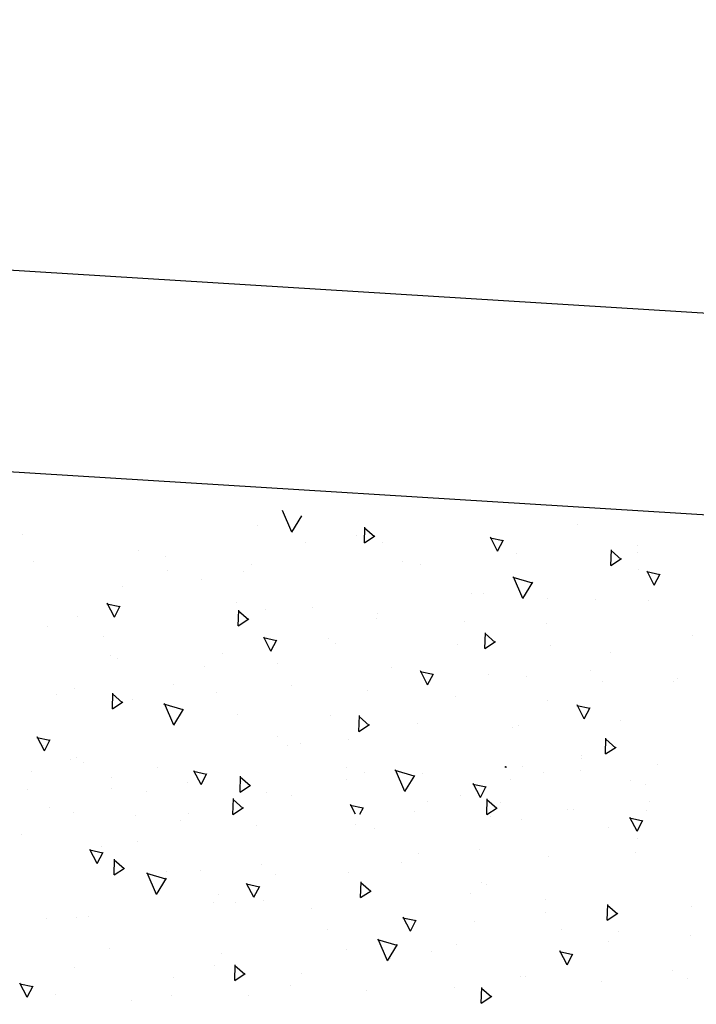
# Model space of a CAD drawing. Extents: x 1287 to 1699, y -13 to 478.
# Drawn here: x 1416 to 1417, y 325 to 326 of the extents above; entities that cross this region are included whole.
import ezdxf

# ---------------------------------------------------------------- set-up
doc = ezdxf.new("R2010")
doc.units = 0
doc.header["$MEASUREMENT"] = 0
for name, color, linetype in [('MURETE', 3, 'CONTINUOUS'), ('MURO-HORMIGÓN', 2, 'CONTINUOUS'), ('OBRAS', 240, 'CONTINUOUS'), ('VEGETACION', 104, 'CONTINUOUS')]:
    doc.layers.add(name, color=color, linetype=linetype)

msp = doc.modelspace()

# ---------------------------------------------------------------- hatches: boundary and pattern name
at = {"layer": 'OBRAS'}
h = msp.add_hatch(dxfattribs=at)
h.set_pattern_fill('ANSI37', color=8, scale=0.3, style=0)
h.set_pattern_definition([(45, (0, 0), (-0.6735192, 0.6735192), []), (135, (0, 0), (-0.6735192, -0.6735192), [])])
h.paths.add_polyline_path([(1368.623, 436.2188), (1364.105, 421.7722), (1366.0139, 421.1752), (1370.1054, 434.2583), (1410.0661, 435.342), (1410.9962, 423.9569), (1412.9896, 424.1198), (1411.9052, 437.3926)])
edge = h.paths.add_edge_path()
edge.add_spline(control_points=[(1552.9461, 388.2271), (1552.8897, 388.2736), (1552.8059, 388.3488), (1552.6097, 388.5274), (1552.5049, 388.6232), (1552.317, 388.7824), (1552.2492, 388.8381), (1552.1012, 388.9528), (1552.0263, 389.0076), (1551.7394, 389.2073), (1551.5315, 389.3302), (1551.1548, 389.5336), (1550.9841, 389.6166), (1550.6212, 389.7875), (1550.4389, 389.8689), (1550.2015, 389.9815), (1550.1295, 390.0169), (1549.9572, 390.1054), (1549.8578, 390.1588), (1549.4191, 390.4009), (1549.0399, 390.628), (1548.3269, 391.0032), (1548.0302, 391.1481), (1547.3757, 391.4109), (1547.052, 391.5145), (1546.4377, 391.6823), (1546.1449, 391.7481), (1545.5614, 391.8679), (1545.2729, 391.9204), (1544.7307, 392.0219), (1544.4805, 392.0706), (1543.9069, 392.1977), (1543.5921, 392.2787), (1543.0834, 392.4367), (1542.8805, 392.5082), (1542.495, 392.6638), (1542.3157, 392.7466), (1541.9186, 392.9518), (1541.7046, 393.0737), (1541.0228, 393.4829), (1540.5247, 393.8117), (1539.5339, 394.403), (1539.0994, 394.642), (1538.2392, 395.0838), (1537.8138, 395.2875), (1536.8103, 395.7412), (1536.2317, 395.9822), (1535.0092, 396.4643), (1534.3608, 396.704), (1532.507, 397.3538), (1531.2993, 397.7346), (1528.8957, 398.4508), (1527.6998, 398.7864), (1525.3284, 399.4504), (1524.1456, 399.7817), (1521.2969, 400.5807), (1519.6293, 401.0471), (1516.8292, 401.8425), (1515.6908, 402.1708), (1513.4271, 402.8488), (1512.3063, 403.1959), (1510.6615, 403.7549), (1510.119, 403.9477), (1509.0478, 404.3508), (1508.5213, 404.5604), (1507.3767, 405.0458), (1506.7556, 405.327), (1505.2455, 406.036), (1504.3513, 406.4764), (1502.4894, 407.3876), (1501.5326, 407.8544), (1499.6608, 408.7707), (1498.7457, 409.2201), (1496.9205, 410.1245), (1496.0137, 410.5796), (1493.9232, 411.6337), (1492.7353, 412.2328), (1490.9202, 413.1026), (1490.3096, 413.3877), (1489.0747, 413.9418), (1488.4481, 414.2113), (1486.7445, 414.9057), (1485.6714, 415.3058), (1484.0764, 415.889), (1483.5472, 416.0806), (1482.4953, 416.4643), (1481.9795, 416.6571), (1480.9322, 417.0398), (1480.4101, 417.2246), (1479.5906, 417.4767), (1479.3114, 417.5564), (1478.7395, 417.7023), (1478.444, 417.7684), (1477.5699, 417.935), (1476.9985, 418.0085), (1475.7771, 418.1283), (1475.1331, 418.1667), (1473.9075, 418.2423), (1473.325, 418.2794), (1472.4785, 418.3652), (1472.1859, 418.4009), (1471.3414, 418.5191), (1470.7868, 418.615), (1469.318, 418.902), (1468.3982, 419.1153), (1466.863, 419.4786), (1466.2608, 419.6221), (1465.3384, 419.8273), (1465.0278, 419.894), (1464.3994, 420.0213), (1464.0793, 420.082), (1463.354, 420.209), (1462.9528, 420.2725), (1461.8987, 420.4351), (1461.26, 420.5296), (1460.3431, 420.6911), (1460.0443, 420.7482), (1459.4616, 420.8731), (1459.181, 420.9403), (1458.5751, 421.1042), (1458.2481, 421.2035), (1457.464, 421.4611), (1457.0038, 421.6277), (1456.3011, 421.8937), (1456.0648, 421.985), (1455.5878, 422.1711), (1455.3439, 422.2662), (1454.7507, 422.503), (1454.4166, 422.6441), (1453.9811, 422.8581), (1453.8539, 422.9255), (1453.5534, 423.0965), (1453.3808, 423.2021), (1453.0224, 423.4304), (1452.8367, 423.5529), (1452.6421, 423.6813)], knot_values=[0, 0, 0, 0, 0.417644, 0.417644, 0.760604, 0.760604, 0.932084, 0.932084, 1.103563, 1.103563, 1.598147, 1.598147, 2.057871, 2.057871, 2.662049, 2.662049, 2.983478, 2.983478, 3.37957, 3.37957, 4.656737, 4.656737, 5.447189, 5.447189, 6.23764, 6.23764, 7.009614, 7.009614, 7.847392, 7.847392, 8.68517, 8.68517, 9.817926, 9.817926, 10.630029, 10.630029, 11.442132, 11.442132, 12.309868, 12.309868, 14.081767, 14.081767, 15.439684, 15.439684, 16.75387, 16.75387, 18.533885, 18.533885, 20.531223, 20.531223, 24.233804, 24.233804, 27.922086, 27.922086, 31.610369, 31.610369, 36.802351, 36.802351, 40.384985, 40.384985, 43.967618, 43.967618, 45.758935, 45.758935, 47.550252, 47.550252, 49.671399, 49.671399, 52.68372, 52.68372, 55.878672, 55.878672, 58.948089, 58.948089, 62.017507, 62.017507, 65.961758, 65.961758, 67.933883, 67.933883, 69.906008, 69.906008, 73.275134, 73.275134, 74.959696, 74.959696, 76.644259, 76.644259, 78.196551, 78.196551, 78.972697, 78.972697, 79.748843, 79.748843, 81.301199, 81.301199, 83.15713, 83.15713, 84.976529, 84.976529, 85.936721, 85.936721, 87.732487, 87.732487, 90.649335, 90.649335, 92.479605, 92.479605, 93.394739, 93.394739, 94.309874, 94.309874, 95.485736, 95.485736, 97.460412, 97.460412, 98.447749, 98.447749, 99.435087, 99.435087, 100.569047, 100.569047, 102.12327, 102.12327, 102.900382, 102.900382, 103.677494, 103.677494, 104.917787, 104.917787, 105.492745, 105.492745, 106.199387, 106.199387, 106.896986, 106.896986, 106.896986, 106.896986], degree=3, periodic=0)
edge.add_line((1452.6421, 423.6813), (1451.5404, 422.0121))
edge.add_spline(control_points=[(1451.5404, 422.0121), (1452.0136, 421.6998), (1453.0282, 421.0301), (1455.4378, 420.0779), (1458.9157, 418.737), (1463.3579, 418.292), (1467.9315, 417.1433), (1472.7185, 416.1316), (1477.5222, 416.2072), (1482.3879, 414.3464), (1488.2573, 412.3129), (1495.1851, 408.7146), (1501.8697, 405.4714), (1507.8707, 402.5164), (1513.5162, 400.6945), (1519.6291, 398.9705), (1526.7373, 396.9781), (1533.3723, 395.1235), (1538.595, 392.7724), (1541.411, 390.776), (1544.2104, 390.0246), (1546.9509, 389.6614), (1549.0161, 388.2313), (1550.958, 387.5202), (1552.0837, 386.1036), (1554.1936, 386.3828), (1555.9464, 385.2501), (1557.9707, 384.1847), (1560.1593, 383.5906), (1561.277, 381.333), (1561.7225, 379.0422), (1562.2122, 376.9215), (1561.5466, 375.4044), (1561.0612, 374.3961), (1560.1344, 373.935), (1558.6331, 373.633), (1556.5149, 373.8553), (1553.6384, 375.0735), (1549.769, 377.1512), (1546.1275, 380.1477), (1541.6953, 381.5437), (1539.9605, 385.3836), (1535.0731, 386.6156), (1530.9424, 388.7685), (1526.5529, 388.5101), (1521.4149, 388.3143), (1514.8634, 388.9628), (1509.0339, 389.4456), (1506.4471, 390.6801), (1506.0423, 390.8733)], knot_values=[0, 0, 0, 0, 1.69616, 3.636941, 7.748876, 12.82858, 16.927159, 21.897471, 27.482259, 31.102237, 37.397634, 46.145633, 54.445179, 59.71524, 66.182014, 72.196709, 78.776307, 88.336466, 92.81696, 95.904443, 98.576312, 101.433654, 104.068024, 105.957126, 107.623807, 108.962129, 111.851505, 113.590894, 115.927201, 118.270459, 120.560086, 123.12408, 124.424099, 125.472043, 126.367933, 127.392578, 130.069225, 132.566597, 136.743698, 143.186641, 146.716453, 149.96097, 154.781847, 160.86181, 163.751509, 167.75417, 176.330121, 183.566992, 184.909756, 184.909756, 184.909756, 184.909756], degree=3, periodic=0)
edge.add_line((1506.0423, 390.8733), (1505.1809, 389.0683))
edge.add_spline(control_points=[(1505.1809, 389.0683), (1505.3002, 389.0114), (1505.4224, 388.9531), (1505.722, 388.8119), (1505.9022, 388.7284), (1506.2767, 388.5624), (1506.4733, 388.4793), (1506.9266, 388.3006), (1507.1827, 388.2083), (1507.8528, 387.9869), (1508.2672, 387.8696), (1509.7335, 387.5086), (1510.7794, 387.3491), (1512.3113, 387.1696), (1512.8158, 387.1199), (1513.8088, 387.0277), (1514.2938, 386.9849), (1516.1248, 386.8186), (1517.4753, 386.6946), (1520.1999, 386.5033), (1521.5748, 386.4362), (1523.6604, 386.4267), (1524.3508, 386.4386), (1525.4876, 386.4738), (1525.9359, 386.4918), (1526.8304, 386.5326), (1527.2826, 386.5575), (1528.101, 386.5941), (1528.4755, 386.6051), (1528.9971, 386.5971), (1529.1643, 386.5904), (1529.484, 386.5677), (1529.6336, 386.552), (1530.0734, 386.4891), (1530.3677, 386.4273), (1531.2712, 386.1884), (1531.9096, 385.9561), (1532.9574, 385.5427), (1533.3313, 385.3902), (1534.1096, 385.0794), (1534.5144, 384.921), (1535.1465, 384.6926), (1535.3527, 384.6211), (1535.8934, 384.4354), (1536.2173, 384.3259), (1537.0563, 384.022), (1537.5186, 383.8264), (1538.0109, 383.5423), (1538.1324, 383.4622), (1538.3467, 383.3001), (1538.4378, 383.2201), (1538.575, 383.0784), (1538.6337, 383.012), (1538.85, 382.746), (1539.0276, 382.4905), (1539.4403, 381.8873), (1539.6756, 381.5395), (1540.0978, 381.024), (1540.2315, 380.8714), (1540.5282, 380.5672), (1540.694, 380.4148), (1541.1286, 380.0576), (1541.4038, 379.8701), (1541.9521, 379.5399), (1542.2253, 379.3981), (1542.8474, 379.0991), (1543.1883, 378.9545), (1543.6586, 378.7535), (1543.8085, 378.6894), (1544.0922, 378.564), (1544.2231, 378.5041), (1544.6387, 378.3037), (1544.9212, 378.1534), (1545.4873, 377.8293), (1545.7709, 377.6554), (1546.412, 377.2439), (1546.7706, 377.0012), (1547.606, 376.4254), (1548.0874, 376.0861), (1549.0926, 375.4037), (1549.6232, 375.0596), (1550.7058, 374.4102), (1551.26, 374.1009), (1552.1011, 373.6615), (1552.383, 373.5192), (1552.9496, 373.2423), (1553.2314, 373.1088), (1553.8439, 372.8288), (1554.1796, 372.682), (1554.9414, 372.3807), (1555.3733, 372.2291), (1556.2867, 371.975), (1556.7631, 371.8747), (1557.6942, 371.7523), (1558.1487, 371.7236), (1558.8405, 371.7362), (1559.0728, 371.7497), (1559.5394, 371.7975), (1559.7785, 371.8319), (1560.1844, 371.9152), (1560.3449, 371.9542), (1560.67, 372.0484), (1560.8315, 372.1022), (1561.2042, 372.2484), (1561.4196, 372.3466), (1561.7901, 372.5637), (1561.9399, 372.6635), (1562.2394, 372.9018), (1562.3931, 373.047), (1562.6698, 373.3572), (1562.7899, 373.5232), (1563.0022, 373.8539), (1563.0892, 374.0159), (1563.1978, 374.2317), (1563.2303, 374.2992), (1563.2894, 374.4246), (1563.3151, 374.4801), (1563.3777, 374.6161), (1563.4153, 374.699), (1563.5433, 374.9893), (1563.637, 375.2149), (1563.7655, 375.595), (1563.8063, 375.7286), (1563.8794, 376.0108), (1563.912, 376.1627), (1563.9657, 376.4897), (1563.9844, 376.6637), (1564.024, 377.3018), (1563.9921, 377.7326), (1563.8708, 378.6558), (1563.7651, 379.1204), (1563.5969, 379.9124), (1563.5126, 380.3297), (1563.2978, 381.2184), (1563.1679, 381.6873), (1562.8033, 382.6768), (1562.5687, 383.2022), (1562.0587, 383.9788), (1561.8636, 384.2337), (1561.517, 384.5989), (1561.3924, 384.7177), (1561.1238, 384.9452), (1560.9851, 385.0488), (1560.5163, 385.3655), (1560.1921, 385.5284), (1559.5971, 385.7921), (1559.3247, 385.8934), (1558.9659, 386.0275), (1558.8546, 386.069), (1558.6512, 386.1476), (1558.5622, 386.1834), (1558.35, 386.2741), (1558.2282, 386.3299), (1557.9455, 386.467), (1557.7836, 386.5509), (1557.4508, 386.7318), (1557.2832, 386.8272), (1556.8962, 387.0511), (1556.6735, 387.1816), (1556.011, 387.5442), (1555.5278, 387.7866), (1554.7538, 388.0299), (1554.5452, 388.0843), (1554.2166, 388.1475), (1554.1045, 388.1655), (1553.8756, 388.1942), (1553.7547, 388.2049), (1553.478, 388.2208), (1553.3355, 388.2222), (1553.1016, 388.2242), (1553.0097, 388.2248), (1552.9461, 388.2271)], knot_values=[108.242288, 108.242288, 108.242288, 108.242288, 108.637902, 108.637902, 109.187152, 109.187152, 109.736401, 109.736401, 110.444075, 110.444075, 111.585956, 111.585956, 114.493922, 114.493922, 115.947906, 115.947906, 117.401889, 117.401889, 121.419148, 121.419148, 125.436408, 125.436408, 127.445037, 127.445037, 128.759165, 128.759165, 130.073292, 130.073292, 131.306171, 131.306171, 131.92261, 131.92261, 132.53905, 132.53905, 133.70059, 133.70059, 135.983536, 135.983536, 137.181584, 137.181584, 138.379632, 138.379632, 138.978657, 138.978657, 139.994904, 139.994904, 141.813206, 141.813206, 142.515037, 142.515037, 143.216867, 143.216867, 143.661853, 143.661853, 144.736499, 144.736499, 145.811144, 145.811144, 146.250725, 146.250725, 146.690306, 146.690306, 147.408816, 147.408816, 148.144946, 148.144946, 149.147258, 149.147258, 149.648414, 149.648414, 150.14957, 150.14957, 151.242088, 151.242088, 152.339781, 152.339781, 153.70669, 153.70669, 155.463816, 155.463816, 157.220943, 157.220943, 159.005279, 159.005279, 159.897447, 159.897447, 160.789614, 160.789614, 161.782926, 161.782926, 162.94379, 162.94379, 164.104654, 164.104654, 165.163533, 165.163533, 165.692972, 165.692972, 166.222411, 166.222411, 166.557651, 166.557651, 166.89289, 166.89289, 167.286881, 167.286881, 167.542859, 167.542859, 167.798837, 167.798837, 168.099634, 168.099634, 168.439622, 168.439622, 168.609616, 168.609616, 168.779611, 168.779611, 169.015585, 169.015585, 169.568178, 169.568178, 169.844475, 169.844475, 170.120772, 170.120772, 170.449221, 170.449221, 171.359339, 171.359339, 172.591653, 172.591653, 173.823966, 173.823966, 175.056279, 175.056279, 176.288593, 176.288593, 176.895424, 176.895424, 177.198839, 177.198839, 177.502255, 177.502255, 178.241956, 178.241956, 178.981657, 178.981657, 179.351508, 179.351508, 179.721358, 179.721358, 180.218684, 180.218684, 180.86287, 180.86287, 181.507056, 181.507056, 182.219695, 182.219695, 183.435033, 183.435033, 183.85217, 183.85217, 184.060738, 184.060738, 184.269307, 184.269307, 184.59026, 184.59026, 184.909756, 184.909756, 184.909756, 184.909756], degree=3, periodic=0)
edge = h.paths.add_edge_path()
edge.add_spline(control_points=[(1381.6183, 314.2882), (1381.2032, 314.3716), (1380.7933, 314.454), (1379.8742, 314.6464), (1379.3688, 314.7576), (1378.3345, 315.0098), (1377.7996, 315.1558), (1376.7211, 315.4743), (1376.1801, 315.6459), (1374.5482, 316.1875), (1373.4482, 316.5841), (1371.647, 317.2261), (1370.9562, 317.4684), (1369.5925, 317.9393), (1368.9171, 318.1712), (1366.9236, 318.878), (1365.6385, 319.3648), (1363.5535, 320.3222), (1362.7179, 320.7599), (1361.143, 321.7443), (1360.3824, 322.3035), (1358.6306, 323.7735), (1357.6668, 324.736), (1355.8624, 326.7985), (1355.0266, 327.8941), (1353.4511, 330.1755), (1352.7094, 331.363), (1351.3118, 333.7225), (1350.6535, 334.8906), (1349.6155, 336.7387), (1349.2388, 337.4079), (1348.494, 338.7376), (1348.1252, 339.4004), (1347.0397, 341.3876), (1346.3443, 342.7105), (1345.1412, 345.2157), (1344.6216, 346.3942), (1343.6987, 348.7896), (1343.2918, 350.0115), (1342.2435, 353.7306), (1341.7749, 356.2809), (1341.4082, 360.6491), (1341.3805, 362.4589), (1341.589, 366.0532), (1341.8263, 367.835), (1342.5722, 371.2138), (1343.0659, 372.8155), (1344.24, 375.6544), (1344.8874, 376.9228), (1346.1359, 379.0055), (1346.6912, 379.8395), (1347.8754, 381.4657), (1348.5069, 382.2633), (1349.9657, 384.0223), (1350.8058, 384.9813), (1351.6579, 385.9537)], knot_values=[0, 0, 0, 0, 1.268294, 1.268294, 2.886966, 2.886966, 4.660433, 4.660433, 6.4339, 6.4339, 9.980833, 9.980833, 12.119917, 12.119917, 14.259001, 14.259001, 18.537169, 18.537169, 21.644163, 21.644163, 24.751158, 24.751158, 29.083385, 29.083385, 33.424881, 33.424881, 37.766378, 37.766378, 41.829417, 41.829417, 44.121384, 44.121384, 46.413351, 46.413351, 50.997285, 50.997285, 55.028749, 55.028749, 59.060212, 59.060212, 67.12314, 67.12314, 72.764091, 72.764091, 78.405042, 78.405042, 83.753499, 83.753499, 88.300761, 88.300761, 91.479524, 91.479524, 94.658288, 94.658288, 98.53235, 98.53235, 98.53235, 98.53235], degree=3, periodic=0)
edge.add_line((1351.6579, 385.9537), (1350.1538, 387.2718))
edge.add_spline(control_points=[(1350.1538, 387.2718), (1348.516, 385.4029), (1345.2918, 381.7237), (1340.6672, 373.6947), (1338.5133, 361.4148), (1341.2253, 347.486), (1347.8969, 335.7575), (1353.2442, 326.1222), (1360.9316, 318.5972), (1369.8738, 315.8367), (1376.5889, 313.2592), (1380.2149, 312.5303), (1381.2241, 312.3274)], knot_values=[0, 0, 0, 0, 7.445718, 14.657696, 27.519454, 43.903398, 56.084584, 67.856267, 76.940523, 87.451918, 95.448399, 98.53235, 98.53235, 98.53235, 98.53235], degree=3, periodic=0)
edge.add_line((1381.2241, 312.3274), (1381.6183, 314.2882))
edge = h.paths.add_edge_path()
edge.add_spline(control_points=[(1523.3489, 355.1715), (1523.6278, 355.6198), (1524.2792, 356.6673), (1526.1528, 357.9497), (1528.6176, 359.1499), (1531.2733, 359.6851), (1533.6678, 359.9232), (1535.7723, 359.6619), (1538.2725, 359.5651), (1540.7707, 357.8728), (1543.8996, 356.8377), (1545.7981, 354.8651), (1547.8028, 354.3482), (1547.9852, 353.2833), (1547.9812, 352.3456), (1547.568, 350.7377), (1546.9116, 349.2244), (1546.1857, 344.9251), (1546.4636, 340.8395), (1546.449, 337.069), (1546.4467, 336.4659)], knot_values=[0, 0, 0, 0, 1.569906, 3.667956, 6.672673, 9.76736, 11.735704, 13.854602, 16.139101, 19.07573, 22.68736, 25.785105, 27.377091, 27.999096, 28.82878, 30.219614, 32.915163, 33.75847, 43.264827, 45.075048, 45.075048, 45.075048, 45.075048], degree=3, periodic=0)
edge.add_line((1546.4467, 336.4659), (1548.4467, 336.4582))
edge.add_spline(control_points=[(1548.4467, 336.4582), (1548.448, 336.7819), (1548.4492, 337.1079), (1548.4497, 338.0198), (1548.445, 338.614), (1548.422, 339.996), (1548.4021, 340.7825), (1548.3691, 342.7286), (1548.3649, 343.8734), (1548.4433, 345.5444), (1548.4835, 346.0938), (1548.5716, 346.9059), (1548.6057, 347.1746), (1548.6841, 347.7082), (1548.7256, 347.9525), (1548.8116, 348.3294), (1548.8609, 348.507), (1548.9861, 348.9086), (1549.0644, 349.1351), (1549.2556, 349.674), (1549.3724, 349.9942), (1549.6025, 350.69), (1549.7174, 351.0673), (1549.8551, 351.6922), (1549.8949, 351.91), (1549.9536, 352.3652), (1549.9719, 352.6024), (1549.9801, 353.0805), (1549.9704, 353.321), (1549.9358, 353.6673), (1549.922, 353.7824), (1549.8765, 354.0469), (1549.8443, 354.1979), (1549.7411, 354.5348), (1549.6692, 354.7231), (1549.4757, 355.0803), (1549.3767, 355.2261), (1549.0962, 355.5737), (1548.9061, 355.7452), (1548.4979, 356.0529), (1548.2857, 356.1699), (1547.8764, 356.372), (1547.6883, 356.4465), (1547.4532, 356.5411), (1547.3805, 356.5702), (1547.2635, 356.6195), (1547.2217, 356.6383), (1547.0848, 356.7043), (1546.9938, 356.7538), (1546.6696, 356.9483), (1546.4211, 357.1302), (1545.9596, 357.4857), (1545.7724, 357.6328), (1545.4611, 357.8656), (1545.3522, 357.9452), (1545.1224, 358.1061), (1544.9993, 358.1886), (1544.5714, 358.459), (1544.2694, 358.6244), (1543.6965, 358.9135), (1543.4247, 359.0391), (1542.8127, 359.3134), (1542.4801, 359.4559), (1542.0172, 359.6652), (1541.8689, 359.7341), (1541.5856, 359.8721), (1541.4534, 359.9401), (1541.0925, 360.1339), (1540.8589, 360.266), (1540.316, 360.5655), (1540.0007, 360.7354), (1539.4753, 360.979), (1539.2913, 361.0582), (1538.9033, 361.2062), (1538.6967, 361.2756), (1538.2939, 361.3878), (1538.1067, 361.4307), (1537.5212, 361.5446), (1537.1432, 361.5872), (1536.6205, 361.6343), (1536.4536, 361.6471), (1536.1353, 361.6712), (1535.9865, 361.6823), (1535.5391, 361.7201), (1535.2184, 361.7526), (1534.4913, 361.815), (1534.0788, 361.8441), (1533.4401, 361.8495), (1533.2447, 361.8458), (1532.4632, 361.8139), (1531.9012, 361.751), (1531.0977, 361.6392), (1530.8279, 361.5976), (1530.0198, 361.4573), (1529.4772, 361.3428), (1528.3887, 361.0517), (1527.8386, 360.8716), (1526.8252, 360.4687), (1526.3559, 360.2524), (1525.6726, 359.8995), (1525.4482, 359.7772), (1525.006, 359.5242), (1524.7906, 359.3958), (1524.282, 359.0747), (1523.9882, 358.8756), (1523.4816, 358.4803), (1523.2689, 358.2985), (1522.8538, 357.8939), (1522.6492, 357.6644), (1522.2923, 357.2117), (1522.1353, 356.9848), (1521.8684, 356.5783), (1521.7553, 356.396), (1521.6506, 356.2277)], knot_values=[0, 0, 0, 0, 0.971763, 0.971763, 2.698687, 2.698687, 5.050081, 5.050081, 8.60351, 8.60351, 10.380224, 10.380224, 11.268581, 11.268581, 12.156938, 12.156938, 12.869763, 12.869763, 13.667137, 13.667137, 14.642718, 14.642718, 15.618299, 15.618299, 16.10609, 16.10609, 16.593881, 16.593881, 17.081671, 17.081671, 17.282935, 17.282935, 17.492873, 17.492873, 17.70281, 17.70281, 17.870901, 17.870901, 18.153724, 18.153724, 18.513486, 18.513486, 18.945083, 18.945083, 19.189562, 19.189562, 19.434041, 19.434041, 19.910883, 19.910883, 21.078406, 21.078406, 21.777906, 21.777906, 22.127656, 22.127656, 22.477407, 22.477407, 23.332183, 23.332183, 24.140395, 24.140395, 25.220536, 25.220536, 25.760607, 25.760607, 26.300678, 26.300678, 27.116626, 27.116626, 28.049499, 28.049499, 28.515935, 28.515935, 28.982372, 28.982372, 29.404443, 29.404443, 30.340226, 30.340226, 30.808117, 30.808117, 31.276008, 31.276008, 32.242621, 32.242621, 33.333021, 33.333021, 33.821717, 33.821717, 35.318463, 35.318463, 36.066837, 36.066837, 37.547134, 37.547134, 39.027431, 39.027431, 40.380452, 40.380452, 41.056962, 41.056962, 41.733473, 41.733473, 42.591154, 42.591154, 43.211074, 43.211074, 43.830994, 43.830994, 44.485684, 44.485684, 45.075048, 45.075048, 45.075048, 45.075048], degree=3, periodic=0)
edge.add_line((1521.6506, 356.2277), (1523.3489, 355.1715))
h.paths.add_polyline_path([(1451.2317, 351.1817), (1448.087, 352.6605), (1438.5913, 348.3475), (1440.6261, 345.6981), (1446.3605, 343.4184), (1450.4918, 336.1479), (1451.9716, 333.0056), (1466.2152, 334.6692), (1466.0919, 336.1479), (1453.2665, 335.9015), (1448.0253, 344.7123)])
h.paths.add_polyline_path([(1443.329, 348.0633, -1), (1446.329, 348.0633, -1)], flags=16)
at = {"layer": 'VEGETACION'}
h = msp.add_hatch(dxfattribs=at)
h.set_pattern_fill('CS58', color=256, scale=0.015, style=0)
h.set_pattern_definition([(90, (1231.11806, 269.8441), (-0.75, 0.75), [0.825, -0.675]), (90, (1231.19306, 270.2191), (-0.75, 0.75), [0.075, -0.075, 0.075, -1.275]), (90, (1231.26806, 270.4441), (-0.75, 0.75), [0.075, -1.425]), (90, (1231.04306, 270.2191), (-0.75, 0.75), [0.075, -0.075, 0.075, -1.275]), (90, (1230.96806, 270.4441), (-0.75, 0.75), [0.075, -1.425]), (45, (1231.1181, 270.1441), (-0.75, 0.75), [0.212132, -0.848528]), (45, (1231.1181, 270.2941), (-0.75, 0.75), [0.318198, -0.742462]), (45, (1231.1181, 270.4441), (-0.75, 0.75), [0.106066, -0.954594]), (45, (1231.1181, 270.5191), (-0.75, 0.75), [0.106066, -0.954594]), (135, (1231.1181, 270.1441), (-0.75, -0.75), [0.212132, -0.848528]), (135, (1231.1181, 270.2941), (-0.75, -0.75), [0.318198, -0.742462]), (135, (1231.1181, 270.4441), (-0.75, -0.75), [0.106066, -0.954594]), (135, (1231.1181, 270.5941), (-0.75, -0.75), [0.106066, -0.954594]), (0, (1230.96806, 270.2191), (0.75, 0.75), [0.075, -0.15, 0.075, -1.2]), (0, (1230.96806, 270.3691), (0.75, 0.75), [0.075, -0.15, 0.075, -1.2]), (0, (1230.89306, 270.4441), (0.75, 0.75), [0.075, -0.3, 0.075, -1.05])])
edge = h.paths.add_edge_path()
edge.add_line((1399.623, 324.9405), (1407.4817, 323.2513))
edge.add_line((1407.4817, 323.2513), (1407.4817, 321.4707))
edge.add_line((1407.4817, 321.4707), (1425.5294, 320.9228))
edge.add_line((1425.5294, 320.9228), (1427.8597, 323.4795))
edge.add_line((1427.8597, 323.4795), (1425.9864, 323.5708))
edge.add_line((1425.9864, 323.5708), (1426.032, 324.21))
edge.add_line((1426.032, 324.21), (1407.2076, 324.1644))
edge.add_line((1407.2076, 324.1644), (1408.03, 329.5061))
edge.add_line((1408.03, 329.5061), (1407.0705, 329.0952))
edge.add_line((1407.0705, 329.0952), (1406.7507, 330.0083))
edge.add_line((1406.7507, 330.0083), (1407.5274, 330.191))
edge.add_line((1407.5274, 330.191), (1405.6998, 334.0717))
edge.add_line((1405.6998, 334.0717), (1405.1515, 333.7978))
edge.add_line((1405.1515, 333.7978), (1404.3748, 333.1586))
edge.add_line((1404.3748, 333.1586), (1403.9636, 332.839))
edge.add_line((1403.9636, 332.839), (1403.598, 332.3824))
edge.add_line((1403.598, 332.3824), (1403.1411, 332.1542))
edge.add_line((1403.1411, 332.1542), (1402.5015, 332.1085))
edge.add_line((1402.5015, 332.1085), (1399.8057, 331.9259))
edge.add_line((1399.8057, 331.9259), (1399.5773, 324.8949))
edge.add_line((1399.5773, 324.8949), (1399.9428, 324.8492))

# ---------------------------------------------------------------- linework, layer by layer
at = {"layer": 'MURETE'}
msp.add_line((1426.0348, 325.1697), (1415.3061, 325.8353), dxfattribs=at)
at = {"layer": 'MURO-HORMIGÓN'}
msp.add_line((1426.1066, 324.9247), (1407.7858, 326.0613), dxfattribs=at)
at = {"layer": 'MURO-HORMIGÓN', "color": 8}
for p, q in [((1416.2323, 325.4865), (1416.221, 325.5123)), ((1416.2323, 325.4865), (1416.244, 325.5057)), ((1416.1912, 325.4947), (1416.1912, 325.4947)), ((1416.3187, 325.4736), (1416.3192, 325.4924)), ((1416.3309, 325.4808), (1416.3189, 325.4913)), ((1416.5734, 325.4951), (1416.5734, 325.4951)), ((1415.9111, 325.4838), (1415.9111, 325.4838)), ((1416.2485, 325.4735), (1416.2485, 325.4735)), ((1416.3097, 325.4825), (1416.3097, 325.4825)), ((1416.3187, 325.4736), (1416.3312, 325.4819)), ((1416.3402, 325.4744), (1416.3402, 325.4744)), ((1416.4844, 325.4759), (1416.4688, 325.4793)), ((1416.4777, 325.4637), (1416.4691, 325.4803)), ((1416.4777, 325.4637), (1416.4847, 325.477)), ((1416.0489, 325.4644), (1416.0489, 325.4644)), ((1416.6129, 325.4467), (1416.6135, 325.4654)), ((1416.6251, 325.4538), (1416.6131, 325.4643)), ((1416.6442, 325.4619), (1416.6442, 325.4619)), ((1416.6449, 325.4702), (1416.6449, 325.4702)), ((1415.9236, 325.4519), (1415.9236, 325.4519)), ((1416.0811, 325.457), (1416.0811, 325.457)), ((1416.3641, 325.4511), (1416.3641, 325.4511)), ((1416.4997, 325.461), (1416.4997, 325.461)), ((1416.6129, 325.4467), (1416.6255, 325.4549)), ((1416.0841, 325.4402), (1416.0841, 325.4402)), ((1416.1748, 325.4394), (1416.1748, 325.4394)), ((1416.1845, 325.4475), (1416.1845, 325.4475)), ((1416.3853, 325.4477), (1416.3853, 325.4477)), ((1416.6454, 325.4421), (1416.6454, 325.4421)), ((1416.6713, 325.4355), (1416.6557, 325.4389)), ((1416.6646, 325.4233), (1416.656, 325.4399)), ((1416.1246, 325.4295), (1416.1246, 325.4295)), ((1416.5192, 325.4256), (1416.4962, 325.4322)), ((1416.508, 325.4074), (1416.4967, 325.4332)), ((1416.508, 325.4074), (1416.5197, 325.4266)), ((1416.6646, 325.4233), (1416.6716, 325.4366)), ((1416.0298, 325.4213), (1416.0298, 325.4213)), ((1416.4463, 325.4133), (1416.4463, 325.4133)), ((1416.461, 325.4128), (1416.461, 325.4128)), ((1416.5369, 325.4069), (1416.5369, 325.4069)), ((1416.5941, 325.4064), (1416.5941, 325.4064)), ((1416.6579, 325.4054), (1416.6579, 325.4054)), ((1416.027, 325.3972), (1416.0114, 325.4006)), ((1416.0204, 325.385), (1416.0118, 325.4017)), ((1416.0204, 325.385), (1416.0274, 325.3983)), ((1416.1662, 325.4025), (1416.1662, 325.4025)), ((1416.1683, 325.3747), (1416.1689, 325.3934)), ((1416.1805, 325.3818), (1416.1685, 325.3923)), ((1416.2002, 325.3947), (1416.2002, 325.3947)), ((1416.2569, 325.396), (1416.2569, 325.396)), ((1415.9768, 325.3852), (1415.9768, 325.3852)), ((1416.1683, 325.3747), (1416.1809, 325.3829)), ((1416.333, 325.3838), (1416.333, 325.3838)), ((1416.3349, 325.3891), (1416.3349, 325.3891)), ((1416.4384, 325.3795), (1416.4384, 325.3795)), ((1415.9401, 325.374), (1415.9401, 325.374)), ((1416.5366, 325.378), (1416.5366, 325.378)), ((1416.008, 325.3621), (1416.008, 325.3621)), ((1416.2139, 325.3568), (1416.1984, 325.3602)), ((1416.2073, 325.3446), (1416.1987, 325.3613)), ((1416.2073, 325.3446), (1416.2143, 325.3579)), ((1416.2758, 325.3598), (1416.2758, 325.3598)), ((1416.4626, 325.3477), (1416.4631, 325.3664)), ((1416.4626, 325.3477), (1416.4751, 325.3559)), ((1416.4748, 325.3549), (1416.4628, 325.3654)), ((1416.7099, 325.3633), (1416.7099, 325.3633)), ((1416.2837, 325.3534), (1416.2837, 325.3534)), ((1416.4298, 325.3524), (1416.4298, 325.3524)), ((1416.5404, 325.3509), (1416.5404, 325.3509)), ((1416.0158, 325.3391), (1416.0158, 325.3391)), ((1416.0245, 325.336), (1416.0245, 325.336)), ((1416.1497, 325.3416), (1416.1497, 325.3416)), ((1416.6122, 325.3431), (1416.6122, 325.3431)), ((1416.1279, 325.3265), (1416.1279, 325.3265)), ((1416.2155, 325.3293), (1416.2155, 325.3293)), ((1416.3515, 325.325), (1416.3515, 325.325)), ((1416.3942, 325.3042), (1416.3856, 325.3209)), ((1416.5888, 325.3211), (1416.5888, 325.3211)), ((1416.4008, 325.3164), (1416.3853, 325.3198)), ((1416.3942, 325.3042), (1416.4012, 325.3175)), ((1416.4667, 325.3168), (1416.4667, 325.3168)), ((1416.512, 325.3147), (1416.512, 325.3147)), ((1416.6922, 325.3116), (1416.6922, 325.3116)), ((1415.9732, 325.3003), (1415.9732, 325.3003)), ((1416.0914, 325.3043), (1416.0914, 325.3043)), ((1416.2319, 325.3038), (1416.2319, 325.3038)), ((1416.3225, 325.2974), (1416.3225, 325.2974)), ((1416.6026, 325.3082), (1416.6026, 325.3082)), ((1416.6879, 325.3083), (1416.6879, 325.3083)), ((1415.9518, 325.293), (1415.9518, 325.293)), ((1416.018, 325.2757), (1416.0185, 325.2944)), ((1416.0302, 325.2829), (1416.0182, 325.2934)), ((1416.0424, 325.2865), (1416.0424, 325.2865)), ((1416.1417, 325.2952), (1416.1417, 325.2952)), ((1416.4271, 325.2901), (1416.4271, 325.2901)), ((1416.5375, 325.2854), (1416.5375, 325.2854)), ((1416.018, 325.2757), (1416.0305, 325.284)), ((1416.1025, 325.2744), (1416.0796, 325.281)), ((1416.0913, 325.2562), (1416.0801, 325.282)), ((1416.0913, 325.2562), (1416.1031, 325.2754)), ((1416.5877, 325.2761), (1416.5722, 325.2794)), ((1416.5811, 325.2638), (1416.5725, 325.2805)), ((1416.5811, 325.2638), (1416.5881, 325.2771)), ((1416.167, 325.2694), (1416.167, 325.2694)), ((1416.2784, 325.2681), (1416.2784, 325.2681)), ((1416.3122, 325.2487), (1416.3128, 325.2675)), ((1416.3244, 325.2559), (1416.3124, 325.2664)), ((1416.3122, 325.2487), (1416.3248, 325.257)), ((1416.3818, 325.2585), (1416.3818, 325.2585)), ((1416.4955, 325.2537), (1416.4955, 325.2537)), ((1416.5028, 325.2553), (1416.5028, 325.2553)), ((1416.6248, 325.2612), (1416.6248, 325.2612)), ((1415.9435, 325.2378), (1415.9279, 325.2411)), ((1415.9369, 325.2256), (1415.9283, 325.2422)), ((1415.9369, 325.2256), (1415.9438, 325.2389)), ((1416.2154, 325.2429), (1416.2154, 325.2429)), ((1416.2999, 325.2396), (1416.2999, 325.2396)), ((1416.6065, 325.2218), (1416.607, 325.2405)), ((1416.6187, 325.2289), (1416.6067, 325.2394)), ((1415.9353, 325.2321), (1415.9353, 325.2321)), ((1416.2271, 325.2324), (1416.2271, 325.2324)), ((1416.2427, 325.2346), (1416.2427, 325.2346)), ((1416.6065, 325.2218), (1416.619, 325.23)), ((1415.9679, 325.215), (1415.9679, 325.215)), ((1415.975, 325.218), (1415.975, 325.218)), ((1416.5777, 325.216), (1416.5777, 325.216)), ((1416.5784, 325.2204), (1416.5784, 325.2204)), ((1415.9831, 325.2121), (1415.9831, 325.2121)), ((1416.0713, 325.2055), (1416.0713, 325.2055)), ((1416.2976, 325.2052), (1416.2976, 325.2052)), ((1416.4874, 325.2055), (1416.4867, 325.207)), ((1416.4874, 325.2055), (1416.4883, 325.207)), ((1416.5073, 325.2068), (1416.5073, 325.2068)), ((1416.6683, 325.2095), (1416.6683, 325.2095)), ((1415.9211, 325.2009), (1415.9211, 325.2009)), ((1416.0175, 325.1943), (1416.0175, 325.1943)), ((1416.1304, 325.1974), (1416.1148, 325.2008)), ((1416.1238, 325.1852), (1416.1152, 325.2018)), ((1416.1238, 325.1852), (1416.1307, 325.1985)), ((1416.1704, 325.1764), (1416.171, 325.1952)), ((1416.1826, 325.1836), (1416.1707, 325.1941)), ((1416.2969, 325.1915), (1416.2969, 325.1915)), ((1416.3183, 325.1997), (1416.3183, 325.1997)), ((1416.3782, 325.1953), (1416.3553, 325.2019)), ((1416.367, 325.1771), (1416.3558, 325.2029)), ((1416.3564, 325.2015), (1416.3564, 325.2015)), ((1416.367, 325.1771), (1416.3788, 325.1963)), ((1416.3882, 325.1987), (1416.3882, 325.1987)), ((1416.5322, 325.2001), (1416.5322, 325.2001)), ((1416.577, 325.2023), (1416.577, 325.2023)), ((1416.0168, 325.1806), (1416.0168, 325.1806)), ((1416.1081, 325.1878), (1416.1081, 325.1878)), ((1416.1704, 325.1764), (1416.183, 325.1847)), ((1416.1723, 325.1884), (1416.1723, 325.1884)), ((1416.1824, 325.1851), (1416.1824, 325.1851)), ((1416.4639, 325.1822), (1416.4483, 325.1855)), ((1416.4573, 325.1699), (1416.4487, 325.1866)), ((1416.4573, 325.1699), (1416.4642, 325.1832)), ((1416.4928, 325.1909), (1416.4928, 325.1909)), ((1416.6357, 325.1906), (1416.6357, 325.1906)), ((1416.654, 325.1856), (1416.654, 325.1856)), ((1415.9166, 325.1793), (1415.9166, 325.1793)), ((1416.0587, 325.1772), (1416.0587, 325.1772)), ((1416.1619, 325.1498), (1416.1624, 325.1685)), ((1416.2017, 325.1754), (1416.2017, 325.1754)), ((1416.232, 325.1727), (1416.232, 325.1727)), ((1416.4336, 325.1726), (1416.4336, 325.1726)), ((1416.4647, 325.1495), (1416.4652, 325.1682)), ((1415.9425, 325.1581), (1415.9425, 325.1581)), ((1416.1619, 325.1498), (1416.1744, 325.158)), ((1416.1741, 325.1569), (1416.1621, 325.1674)), ((1416.3173, 325.157), (1416.3017, 325.1604)), ((1416.308, 325.1499), (1416.3021, 325.1614)), ((1416.3134, 325.15), (1416.3176, 325.1581)), ((1416.3939, 325.1649), (1416.3939, 325.1649)), ((1416.4647, 325.1495), (1416.4772, 325.1577)), ((1416.4769, 325.1566), (1416.4649, 325.1671)), ((1416.4809, 325.1644), (1416.4809, 325.1644)), ((1416.5684, 325.156), (1416.5684, 325.156)), ((1416.6592, 325.1646), (1416.6592, 325.1646)), ((1415.9719, 325.152), (1415.9719, 325.152)), ((1416.0459, 325.1485), (1416.0459, 325.1485)), ((1416.1087, 325.151), (1416.1087, 325.151)), ((1416.3791, 325.1537), (1416.3791, 325.1537)), ((1416.4697, 325.1473), (1416.4697, 325.1473)), ((1416.5612, 325.1551), (1416.5612, 325.1551)), ((1416.6508, 325.1418), (1416.6352, 325.1451)), ((1416.6442, 325.1296), (1416.6356, 325.1462)), ((1416.6555, 325.1544), (1416.6555, 325.1544)), ((1416.099, 325.1429), (1416.099, 325.1429)), ((1416.1896, 325.1364), (1416.1896, 325.1364)), ((1416.3077, 325.1379), (1416.3077, 325.1379)), ((1416.3305, 325.1328), (1416.3305, 325.1328)), ((1416.5068, 325.1431), (1416.5068, 325.1431)), ((1416.6103, 325.1336), (1416.6103, 325.1336)), ((1416.6442, 325.1296), (1416.6511, 325.1428)), ((1415.9096, 325.1256), (1415.9096, 325.1256)), ((1416.6441, 325.1212), (1416.6441, 325.1212)), ((1416.0056, 325.1112), (1416.0056, 325.1112)), ((1416.0476, 325.1172), (1416.0476, 325.1172)), ((1416.0066, 325.1035), (1415.991, 325.1069)), ((1415.9999, 325.0913), (1415.9913, 325.1079)), ((1415.9999, 325.0913), (1416.0069, 325.1046)), ((1416.3833, 325.103), (1416.3833, 325.103)), ((1416.4556, 325.1074), (1416.4556, 325.1074)), ((1416.5379, 325.1), (1416.5379, 325.1)), ((1416.6427, 325.1037), (1416.6427, 325.1037)), ((1416.0201, 325.0775), (1416.0206, 325.0962)), ((1416.0201, 325.0775), (1416.0326, 325.0857)), ((1416.0323, 325.0846), (1416.0203, 325.0951)), ((1416.1964, 325.0901), (1416.1964, 325.0901)), ((1416.3626, 325.0928), (1416.3626, 325.0928)), ((1416.082, 325.0725), (1416.059, 325.0791)), ((1416.0708, 325.0543), (1416.0595, 325.0801)), ((1416.0825, 325.082), (1416.0825, 325.082)), ((1416.1232, 325.0823), (1416.1232, 325.0823)), ((1416.213, 325.0784), (1416.213, 325.0784)), ((1416.2998, 325.0805), (1416.2998, 325.0805)), ((1416.0708, 325.0543), (1416.0825, 325.0735)), ((1416.1935, 325.0631), (1416.1779, 325.0665)), ((1416.1868, 325.0509), (1416.1782, 325.0675)), ((1416.1868, 325.0509), (1416.1938, 325.0642)), ((1416.3143, 325.0505), (1416.3149, 325.0692)), ((1416.3265, 325.0577), (1416.3145, 325.0682)), ((1416.4589, 325.0682), (1416.4589, 325.0682)), ((1416.4642, 325.0658), (1416.4642, 325.0658)), ((1416.1451, 325.0544), (1416.1451, 325.0544)), ((1416.3143, 325.0505), (1416.3269, 325.0587)), ((1416.4448, 325.0551), (1416.4448, 325.0551)), ((1416.1393, 325.0442), (1416.1393, 325.0442)), ((1416.1647, 325.0442), (1416.1647, 325.0442)), ((1416.1989, 325.0475), (1416.1989, 325.0475)), ((1416.5354, 325.0486), (1416.5354, 325.0486)), ((1416.6086, 325.0235), (1416.6091, 325.0423)), ((1416.6208, 325.0307), (1416.6088, 325.0412)), ((1416.7094, 325.0395), (1416.7094, 325.0395)), ((1415.9752, 325.0269), (1415.9752, 325.0269)), ((1415.9894, 325.0275), (1415.9894, 325.0275)), ((1416.2553, 325.0378), (1416.2553, 325.0378)), ((1416.3738, 325.0105), (1416.3651, 325.0272)), ((1416.5346, 325.0333), (1416.5346, 325.0333)), ((1416.6086, 325.0235), (1416.6211, 325.0318)), ((1415.9392, 325.025), (1415.9392, 325.025)), ((1416.3804, 325.0227), (1416.3648, 325.0261)), ((1416.3738, 325.0105), (1416.3807, 325.0238)), ((1416.4503, 325.0221), (1416.4503, 325.0221)), ((1416.2745, 325.0126), (1416.2745, 325.0126)), ((1416.5537, 325.0126), (1416.5537, 325.0126)), ((1416.6224, 325.0102), (1416.6224, 325.0102)), ((1416.7084, 325.005), (1416.7084, 325.005)), ((1416.3577, 324.9934), (1416.3347, 325)), ((1416.3465, 324.9752), (1416.3352, 325.001)), ((1416.3465, 324.9752), (1416.3582, 324.9944)), ((1416.4283, 324.9942), (1416.4283, 324.9942)), ((1416.6102, 324.9985), (1416.6102, 324.9985)), ((1416.0149, 324.9901), (1416.0149, 324.9901)), ((1416.1482, 324.9833), (1416.1482, 324.9833)), ((1416.2975, 324.9886), (1416.2975, 324.9886)), ((1416.399, 324.9864), (1416.399, 324.9864)), ((1416.5673, 324.9823), (1416.5517, 324.9857)), ((1416.5607, 324.9701), (1416.552, 324.9868)), ((1416.5607, 324.9701), (1416.5676, 324.9834)), ((1416.1398, 324.9691), (1416.1398, 324.9691)), ((1416.164, 324.9515), (1416.1645, 324.9703)), ((1416.1762, 324.9587), (1416.1642, 324.9692)), ((1416.3501, 324.9778), (1416.3501, 324.9778)), ((1415.9726, 324.967), (1415.9726, 324.967)), ((1416.164, 324.9515), (1416.1765, 324.9598)), ((1416.2432, 324.9595), (1416.2432, 324.9595)), ((1416.5105, 324.9564), (1416.5105, 324.9564)), ((1416.6858, 324.9636), (1416.6858, 324.9636)), ((1415.923, 324.9441), (1415.9075, 324.9474)), ((1415.9164, 324.9318), (1415.9078, 324.9485)), ((1415.9164, 324.9318), (1415.9234, 324.9451)), ((1416.0905, 324.9553), (1416.0905, 324.9553)), ((1416.2304, 324.9456), (1416.2304, 324.9456)), ((1416.5049, 324.9558), (1416.5049, 324.9558)), ((1416.6011, 324.9499), (1416.6011, 324.9499)), ((1416.7041, 324.9542), (1416.7041, 324.9542)), ((1415.9503, 324.9347), (1415.9503, 324.9347)), ((1416.0885, 324.9334), (1416.0885, 324.9334)), ((1416.18, 324.9342), (1416.18, 324.9342)), ((1416.321, 324.9391), (1416.321, 324.9391)), ((1416.4258, 324.9429), (1416.4258, 324.9429)), ((1416.4582, 324.9246), (1416.4588, 324.9433)), ((1416.4704, 324.9317), (1416.4584, 324.9422)), ((1416.0409, 324.9283), (1416.0409, 324.9283)), ((1416.4582, 324.9246), (1416.4708, 324.9328))]:
    msp.add_line(p, q, dxfattribs=at)

doc.saveas('drawing.dxf')
